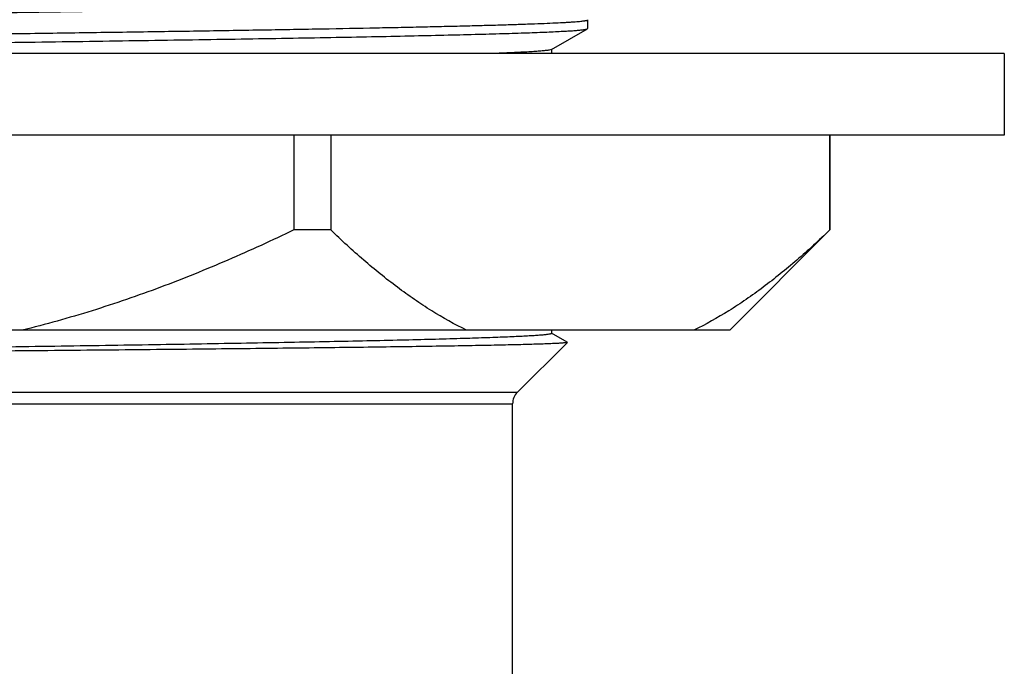
# Model space of a CAD drawing. Units: inches. Extents: x 0 to 11, y 0 to 8.5.
# Drawn here: x 3.1 to 3.5, y 3.9 to 4.1 of the extents above; entities that cross this region are included whole.
import ezdxf

# ---------------------------------------------------------------- set-up
doc = ezdxf.new("R2010")
doc.units = ezdxf.units.IN
doc.header["$LTSCALE"] = 0.605
doc.header["$MEASUREMENT"] = 0
doc.layers.get('0').update_dxf_attribs({"linetype": 'CONTINUOUS'})

msp = doc.modelspace()

# ---------------------------------------------------------------- linework, layer by layer
at = {"color": 7, "linetype": 'Continuous'}
for p, q in [((3.30098, 4.10806), (3.30098, 4.10479)), ((3.28749, 4.09695), (3.3009, 4.10469)), ((3.3009, 4.10469), (3.30098, 4.10479)), ((3.45698, 4.09548), (2.55148, 4.09548)), ((3.28749, 4.09695), (3.28664, 4.09672)), ((3.28758, 4.09548), (3.28758, 4.09705)), ((3.45698, 4.09548), (3.45698, 4.06498)), ((3.45698, 4.06498), (2.55148, 4.06498)), ((3.19104, 4.06498), (3.19104, 4.02948)), ((3.20484, 4.06498), (3.20484, 4.02948)), ((3.39165, 4.06498), (3.39165, 4.02948)), ((3.39173, 4.02948), (3.39173, 4.06498)), ((3.20484, 4.02948), (3.19104, 4.02948)), ((3.39173, 4.02948), (3.35423, 3.99198)), ((3.39173, 4.02948), (3.39165, 4.02948)), ((3.35423, 3.99198), (2.65423, 3.99198)), ((3.28758, 3.9908), (3.28758, 3.99198)), ((3.29339, 3.98749), (3.28749, 3.99089)), ((3.29341, 3.98743), (3.27466, 3.96867)), ((3.27466, 3.96867), (2.7338, 3.96867)), ((2.73553, 3.9645), (3.27293, 3.9645)), ((3.27293, 3.82914), (3.27293, 3.9645))]:
    msp.add_line(p, q, dxfattribs=at)
msp.add_arc((3.27884, 3.9645), 0.00591, 135, 180, dxfattribs=at)
for points, knots in [([(3.28758, 4.1158), (3.28758, 4.11578), (3.28756, 4.11575), (3.28753, 4.11572), (3.28747, 4.11569), (3.28738, 4.11564), (3.28723, 4.1156), (3.28704, 4.11555), (3.28681, 4.1155), (3.28653, 4.11545), (3.28609, 4.11538), (3.28542, 4.1153), (3.2845, 4.11521), (3.28341, 4.11511), (3.28216, 4.11501), (3.28074, 4.11492), (3.27853, 4.11478), (3.27535, 4.11462), (3.27106, 4.11443), (3.26613, 4.11423), (3.26058, 4.11404), (3.25443, 4.11385), (3.24768, 4.11366), (3.24035, 4.11346), (3.23247, 4.11327), (3.22404, 4.11308), (3.21509, 4.11288), (3.20218, 4.11262), (3.1849, 4.11229), (3.16293, 4.11191), (3.13945, 4.11152), (3.1147, 4.11114), (3.08889, 4.11075), (3.06228, 4.11037), (3.03512, 4.10998), (3.00767, 4.10959), (2.98018, 4.10921), (2.95292, 4.10882), (2.92615, 4.10844), (2.90012, 4.10805), (2.87508, 4.10767), (2.85126, 4.10728), (2.82889, 4.1069), (2.80818, 4.10651), (2.79206, 4.10618), (2.78014, 4.10592), (2.77198, 4.10572), (2.76437, 4.10553), (2.75733, 4.10534), (2.75088, 4.10515), (2.74503, 4.10495), (2.73979, 4.10476), (2.73518, 4.10457), (2.73173, 4.1044), (2.7293, 4.10427), (2.72772, 4.10417), (2.7263, 4.10408), (2.72505, 4.10398), (2.72396, 4.10388), (2.72304, 4.10379), (2.72228, 4.10369), (2.72176, 4.10361), (2.72142, 4.10354), (2.72123, 4.10349), (2.72109, 4.10345), (2.721, 4.10341), (2.72097, 4.10339)], [0, 0, 0, 0, 0.000093, 0.000156, 0.000234, 0.000438, 0.000711, 0.001055, 0.001471, 0.00196, 0.002521, 0.003864, 0.005498, 0.007425, 0.009642, 0.01215, 0.014946, 0.021398, 0.028985, 0.037687, 0.047486, 0.058357, 0.070276, 0.083214, 0.09714, 0.112021, 0.127823, 0.144507, 0.180364, 0.219252, 0.260803, 0.304622, 0.350295, 0.397387, 0.445454, 0.494039, 0.542682, 0.590921, 0.638299, 0.684367, 0.728689, 0.770843, 0.810432, 0.847078, 0.880436, 0.895781, 0.910188, 0.923624, 0.936055, 0.947452, 0.957789, 0.967042, 0.975188, 0.982209, 0.985292, 0.988088, 0.990595, 0.992812, 0.994738, 0.996372, 0.997714, 0.998763, 0.999179, 0.999523, 0.999796, 1, 1, 1, 1]), ([(2.70914, 4.09598), (2.70941, 4.09601), (2.71002, 4.09608), (2.71145, 4.09621), (2.71364, 4.09638), (2.71677, 4.09656), (2.72055, 4.09675), (2.72496, 4.09693), (2.73209, 4.0972), (2.74251, 4.09752), (2.75676, 4.09789), (2.77323, 4.09826), (2.79178, 4.09864), (2.81224, 4.09901), (2.83443, 4.09939), (2.85815, 4.09976), (2.88318, 4.10014), (2.91852, 4.10065), (2.95483, 4.10114), (2.9918, 4.10164), (3.01985, 4.10202), (3.04777, 4.10239), (3.0753, 4.10277), (3.10218, 4.10314), (3.12819, 4.10352), (3.15308, 4.10389), (3.17663, 4.10427), (3.19864, 4.10464), (3.21591, 4.10496), (3.22881, 4.10522), (3.23774, 4.10541), (3.24614, 4.1056), (3.254, 4.10578), (3.2613, 4.10597), (3.26802, 4.10616), (3.27414, 4.10635), (3.27966, 4.10654), (3.28456, 4.10672), (3.28883, 4.10691), (3.29199, 4.10707), (3.29419, 4.1072), (3.2956, 4.1073), (3.29685, 4.10739), (3.29793, 4.10748), (3.29884, 4.10758), (3.2995, 4.10766), (3.29995, 4.10772), (3.30022, 4.10777), (3.30045, 4.10782), (3.30064, 4.10786), (3.30078, 4.10791), (3.30088, 4.10795), (3.30093, 4.10798), (3.30097, 4.10801), (3.30098, 4.10804), (3.30098, 4.10806)], [0, 0, 0, 0, 0.001403, 0.003084, 0.007277, 0.012573, 0.018961, 0.026426, 0.034952, 0.055109, 0.079253, 0.107165, 0.138597, 0.173264, 0.210857, 0.251036, 0.293441, 0.33769, 0.430116, 0.477462, 0.524997, 0.572295, 0.618929, 0.66448, 0.70854, 0.75071, 0.790613, 0.82789, 0.862205, 0.878154, 0.89325, 0.907458, 0.920747, 0.933085, 0.944447, 0.954806, 0.964139, 0.972426, 0.979647, 0.985788, 0.988448, 0.990834, 0.992943, 0.994776, 0.99633, 0.997607, 0.99814, 0.998605, 0.999, 0.999327, 0.999587, 0.99978, 0.999853, 0.999913, 1, 1, 1, 1]), ([(2.79825, 4.09548), (2.80923, 4.09569), (2.8324, 4.09609), (2.86871, 4.09666), (2.90785, 4.09722), (2.94901, 4.09779), (2.99132, 4.09836), (3.0339, 4.09893), (3.07585, 4.0995), (3.11003, 4.09998), (3.13641, 4.10037), (3.15523, 4.10066), (3.17325, 4.10094), (3.19039, 4.10123), (3.20656, 4.10152), (3.22167, 4.1018), (3.23564, 4.10209), (3.2484, 4.10238), (3.25989, 4.10266), (3.26863, 4.10291), (3.27494, 4.1031), (3.27915, 4.10325), (3.283, 4.10339), (3.28648, 4.10353), (3.28959, 4.10368), (3.29233, 4.10382), (3.2947, 4.10396), (3.29643, 4.10408), (3.29763, 4.10418), (3.29838, 4.10426), (3.29904, 4.10433), (3.2996, 4.1044), (3.30006, 4.10447), (3.30043, 4.10454), (3.30067, 4.1046), (3.30082, 4.10465), (3.30088, 4.10468), (3.3009, 4.10469)], [0, 0, 0, 0, 0.065541, 0.138273, 0.216674, 0.299109, 0.383854, 0.469139, 0.553183, 0.63423, 0.673098, 0.710588, 0.746505, 0.78066, 0.812876, 0.842984, 0.870827, 0.896259, 0.919147, 0.939372, 0.948452, 0.956828, 0.964489, 0.971425, 0.977627, 0.983088, 0.9878, 0.991757, 0.993451, 0.994956, 0.99627, 0.997394, 0.998327, 0.999071, 0.999627, 0.999836, 1, 1, 1, 1]), ([(3.28664, 4.09672), (3.28647, 4.09669), (3.2861, 4.09664), (3.28522, 4.09653), (3.28385, 4.09639), (3.28189, 4.09624), (3.27951, 4.09609), (3.27671, 4.09594), (3.27216, 4.09572), (3.26854, 4.09558), (3.26599, 4.09548)], [0, 0, 0, 0, 0.024518, 0.054154, 0.128785, 0.223835, 0.339189, 0.474702, 0.630162, 1, 1, 1, 1]), ([(3.19104, 4.02948), (3.18288, 4.02555), (3.16642, 4.01801), (3.14124, 4.00783), (3.11556, 3.99899), (3.09811, 3.99412), (3.08932, 3.99198)], [0, 0, 0, 0, 0.250003, 0.500006, 0.750004, 1, 1, 1, 1]), ([(3.2557, 3.99198), (3.25122, 3.99416), (3.24461, 3.99787), (3.2361, 4.00345), (3.22751, 4.00963), (3.21694, 4.01819), (3.20886, 4.02561), (3.20484, 4.02948)], [0, 0, 0, 0, 0.235853, 0.357426, 0.481403, 0.736323, 1, 1, 1, 1]), ([(3.39165, 4.02948), (3.38764, 4.02561), (3.37955, 4.01819), (3.36899, 4.00963), (3.36039, 4.00345), (3.35188, 3.99787), (3.34528, 3.99416), (3.34079, 3.99198)], [0, 0, 0, 0, 0.263677, 0.518598, 0.642575, 0.764147, 1, 1, 1, 1]), ([(3.28758, 3.9908), (3.28758, 3.99077), (3.28754, 3.99072), (3.28747, 3.99068), (3.28738, 3.99065), (3.28728, 3.99061), (3.28715, 3.99058), (3.287, 3.99054), (3.28676, 3.99049), (3.28639, 3.99043), (3.28588, 3.99036), (3.28528, 3.99029), (3.2843, 3.99019), (3.28284, 3.99006), (3.28082, 3.98992), (3.27843, 3.98978), (3.27569, 3.98964), (3.27259, 3.98949), (3.26914, 3.98935), (3.26535, 3.98921), (3.26121, 3.98906), (3.25674, 3.98892), (3.25013, 3.98872), (3.24106, 3.98848), (3.22927, 3.98819), (3.2163, 3.98791), (3.20223, 3.98762), (3.18712, 3.98733), (3.17105, 3.98705), (3.15411, 3.98676), (3.13639, 3.98647), (3.11798, 3.98619), (3.09897, 3.9859), (3.07273, 3.98551), (3.0392, 3.98504), (2.9986, 3.98447), (2.95812, 3.9839), (2.9186, 3.98333), (2.88087, 3.98276), (2.84571, 3.98219), (2.82322, 3.98179), (2.81253, 3.98159)], [0, 0, 0, 0, 0.00018, 0.000323, 0.00051, 0.000742, 0.00102, 0.001345, 0.001718, 0.002607, 0.003687, 0.00496, 0.006424, 0.009929, 0.014198, 0.019226, 0.025007, 0.031534, 0.0388, 0.046793, 0.055504, 0.064922, 0.075034, 0.097289, 0.122151, 0.149492, 0.179169, 0.211027, 0.244899, 0.280609, 0.317969, 0.356785, 0.396854, 0.437967, 0.522459, 0.608498, 0.694288, 0.778039, 0.858001, 0.932505, 1, 1, 1, 1]), ([(3.29341, 3.98743), (3.2934, 3.98742), (3.29337, 3.9874), (3.29332, 3.98738), (3.29323, 3.98736), (3.29313, 3.98733), (3.293, 3.98731), (3.29279, 3.98728), (3.29246, 3.98724), (3.292, 3.9872), (3.29145, 3.98715), (3.2908, 3.98711), (3.29006, 3.98706), (3.28923, 3.98702), (3.28795, 3.98695), (3.28611, 3.98688), (3.28363, 3.98679), (3.2808, 3.9867), (3.27761, 3.98661), (3.27407, 3.98652), (3.27018, 3.98643), (3.26595, 3.98634), (3.26139, 3.98625), (3.25465, 3.98612), (3.24543, 3.98597), (3.23344, 3.98579), (3.22028, 3.98561), (3.206, 3.98543), (3.19069, 3.98525), (3.17441, 3.98506), (3.15726, 3.98488), (3.13933, 3.9847), (3.11411, 3.98446), (3.08136, 3.98415), (3.04105, 3.98379), (3.00002, 3.98343), (2.95914, 3.98306), (2.91926, 3.9827), (2.88123, 3.98234), (2.84586, 3.98198), (2.82326, 3.98172), (2.81253, 3.98159)], [0, 0, 0, 0, 0.000085, 0.000213, 0.000387, 0.000607, 0.000875, 0.00119, 0.001963, 0.002927, 0.004082, 0.005428, 0.006965, 0.008692, 0.010608, 0.015008, 0.020161, 0.026059, 0.032694, 0.040061, 0.048148, 0.056945, 0.066443, 0.076628, 0.099008, 0.123972, 0.151392, 0.181128, 0.213027, 0.246924, 0.282644, 0.320003, 0.358807, 0.439932, 0.524331, 0.610237, 0.695845, 0.779352, 0.85899, 0.933065, 1, 1, 1, 1])]:
    msp.add_open_spline(points, degree=3, knots=knots, dxfattribs=at)

doc.saveas('drawing.dxf')
